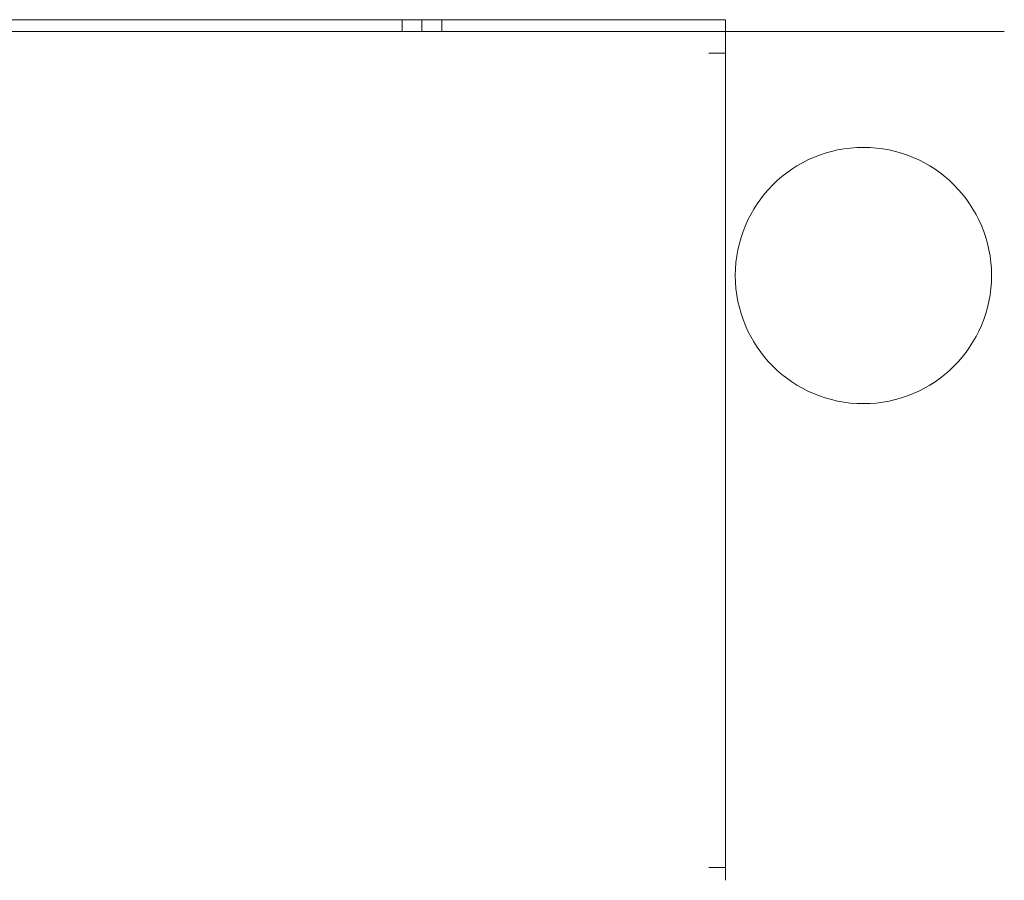
# Model space of a CAD drawing. Units: millimetres. Extents: x -7 to 10078, y -7 to 6474.
# Drawn here: x 2057 to 2157, y 4404 to 4491 of the extents above; entities that cross this region are included whole.
import ezdxf

# ---------------------------------------------------------------- set-up
doc = ezdxf.new("R2010")
doc.units = ezdxf.units.MM
doc.layers.add('Trimetric', color=7, linetype='Continuous')

msp = doc.modelspace()

# ---------------------------------------------------------------- linework, layer by layer
at = {"layer": 'Trimetric', "color": 71, "linetype": 'Continuous', "lineweight": 18}
for p, q in [((1021.151, 4491.43), (2095.552, 4491.43)), ((2097.552, 4491.43), (2095.552, 4491.43)), ((2097.552, 4491.43), (2097.552, 4490.229)), ((2099.552, 4491.43), (2097.552, 4491.43)), ((2099.552, 4491.43), (2099.552, 4490.229)), ((2125.352, 4491.43), (2099.552, 4491.43)), ((2128.352, 4491.43), (2128.352, 4490.229))]:
    msp.add_line(p, q, dxfattribs=at)
at = {"layer": 'Trimetric', "color": 193, "linetype": 'Continuous', "lineweight": 18}
for p, q in [((2128.352, 4490.229), (988.352, 4490.229)), ((2128.352, 4490.229), (2128.352, 4489.324)), ((2130.052, 4490.229), (2156.652, 4490.229)), ((2126.652, 4488.03), (2128.352, 4488.03)), ((2128.352, 4488.53), (2128.352, 4488.03)), ((2128.352, 4488.013), (2128.352, 4405.408)), ((2126.652, 4405.43), (2128.352, 4405.43)), ((2128.352, 4405.43), (2128.352, 4404.93))]:
    msp.add_line(p, q, dxfattribs=at)
at = {"layer": 'Trimetric', "color": 2, "linetype": 'Continuous', "lineweight": 18}
msp.add_circle((2142.352, 4465.48), 13, dxfattribs=at)
at = {"layer": 'Trimetric', "color": 71, "linetype": 'Continuous', "lineweight": 18}
for points in [[(2095.552, 4490.23), (2095.552, 4491.43)], [(2128.352, 4491.43), (2125.352, 4491.43)]]:
    msp.add_open_spline(points, degree=1, dxfattribs=at)
at = {"layer": 'Trimetric', "color": 193, "linetype": 'Continuous', "lineweight": 18}
for points in [[(2128.352, 4490.23), (2130.052, 4490.23)], [(2128.352, 4489.33), (2128.352, 4488.53)], [(2128.352, 4404.93), (2128.352, 4404.13)]]:
    msp.add_open_spline(points, degree=1, dxfattribs=at)

doc.saveas('drawing.dxf')
